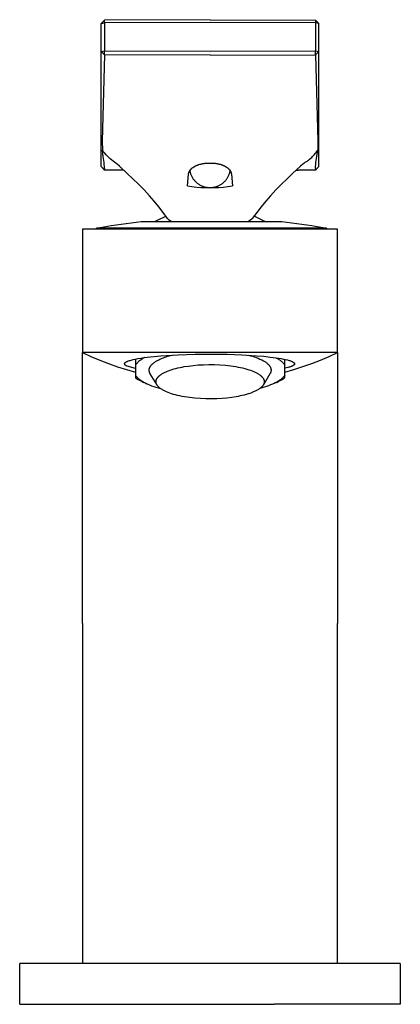
# Model space of a CAD drawing. Units: millimetres. Extents: x -202 to 124, y -233 to 182.
# Drawn here: x 68 to 124, y 37 to 182 of the extents above; entities that cross this region are included whole.
import ezdxf

# ---------------------------------------------------------------- set-up
doc = ezdxf.new("R2010")
doc.units = ezdxf.units.MM
doc.header["$MEASUREMENT"] = 0

msp = doc.modelspace()

# ---------------------------------------------------------------- linework, layer by layer
for p, q in [((80.43, 181.65), (80.92, 182.14)), ((80.43, 181.65), (80.93, 181.73)), ((80.43, 177.5), (80.43, 181.65)), ((96.43, 182.19), (80.92, 182.14)), ((80.93, 181.73), (80.92, 182.14)), ((96.43, 181.78), (80.93, 181.73)), ((80.93, 181.73), (80.93, 177.59)), ((96.43, 182.19), (111.93, 182.14)), ((111.93, 181.73), (96.43, 181.78)), ((111.93, 182.14), (111.93, 181.73)), ((111.93, 182.14), (112.43, 181.65)), ((111.93, 181.73), (111.93, 177.59)), ((112.43, 181.65), (111.93, 181.73)), ((112.43, 177.5), (112.43, 181.65)), ((80.43, 177.5), (80.93, 177.59)), ((80.43, 160.58), (80.43, 177.5)), ((80.93, 177.01), (80.43, 177.5)), ((80.93, 177.01), (80.58, 164.31)), ((80.93, 177.01), (80.92, 177.01)), ((80.93, 177.59), (96.43, 177.54)), ((80.93, 177.01), (80.93, 177.59)), ((96.43, 176.98), (80.93, 177.01)), ((96.43, 177.54), (111.93, 177.59)), ((96.43, 176.98), (111.93, 177.01)), ((111.93, 177.01), (111.93, 177.59)), ((111.93, 177.59), (112.43, 177.5)), ((112.43, 177.5), (111.93, 177.01)), ((111.93, 177.01), (112.28, 164.31)), ((112.43, 160.58), (112.43, 177.5)), ((80.58, 164.31), (80.59, 162.98)), ((112.28, 164.31), (112.27, 162.98)), ((80.76, 162.76), (80.59, 162.98)), ((80.73, 162.09), (80.59, 162.98)), ((80.95, 162.54), (80.76, 162.76)), ((81.13, 162.33), (80.95, 162.54)), ((81.33, 162.13), (81.13, 162.33)), ((111.53, 162.07), (111.66, 162.21)), ((111.66, 162.21), (111.79, 162.35)), ((111.79, 162.35), (111.92, 162.5)), ((111.92, 162.5), (112.04, 162.66)), ((112.04, 162.66), (112.16, 162.81)), ((112.13, 162.09), (112.27, 162.98)), ((112.16, 162.81), (112.27, 162.98)), ((80.84, 161.21), (80.73, 162.09)), ((80.93, 160.32), (80.84, 161.21)), ((81.53, 161.93), (81.33, 162.13)), ((81.74, 161.74), (81.53, 161.93)), ((81.95, 161.56), (81.74, 161.74)), ((82.17, 161.39), (81.95, 161.56)), ((82.4, 161.22), (82.17, 161.39)), ((82.64, 161.03), (82.4, 161.22)), ((82.76, 160.94), (82.64, 161.03)), ((83.1, 160.64), (82.76, 160.94)), ((94.35, 160.7), (94.4, 160.73)), ((94.4, 160.73), (94.46, 160.75)), ((94.46, 160.75), (94.52, 160.78)), ((94.52, 160.78), (94.58, 160.8)), ((94.58, 160.8), (94.65, 160.83)), ((94.65, 160.83), (94.72, 160.85)), ((94.72, 160.85), (94.79, 160.87)), ((94.79, 160.87), (94.92, 160.92)), ((94.92, 160.92), (95, 160.94)), ((95, 160.94), (95.08, 160.96)), ((95.08, 160.96), (95.17, 160.98)), ((95.17, 160.98), (95.26, 161)), ((95.26, 161), (95.36, 161.02)), ((95.36, 161.02), (95.46, 161.04)), ((95.46, 161.04), (95.56, 161.05)), ((95.56, 161.05), (95.67, 161.07)), ((95.67, 161.07), (95.79, 161.08)), ((95.79, 161.08), (95.91, 161.09)), ((95.91, 161.09), (96.03, 161.1)), ((96.03, 161.1), (96.16, 161.11)), ((96.16, 161.11), (96.29, 161.11)), ((96.29, 161.11), (96.43, 161.11)), ((96.43, 161.11), (96.56, 161.11)), ((96.56, 161.11), (96.69, 161.11)), ((96.69, 161.11), (96.82, 161.1)), ((96.82, 161.1), (96.95, 161.09)), ((96.95, 161.09), (97.06, 161.08)), ((97.06, 161.08), (97.18, 161.07)), ((97.18, 161.07), (97.29, 161.05)), ((97.29, 161.05), (97.4, 161.04)), ((97.4, 161.04), (97.5, 161.02)), ((97.5, 161.02), (97.59, 161)), ((97.59, 161), (97.68, 160.98)), ((97.68, 160.98), (97.77, 160.96)), ((97.77, 160.96), (97.85, 160.94)), ((97.85, 160.94), (97.93, 160.92)), ((97.93, 160.92), (98.07, 160.87)), ((98.07, 160.87), (98.14, 160.85)), ((98.14, 160.85), (98.2, 160.83)), ((98.2, 160.83), (98.27, 160.8)), ((98.27, 160.8), (98.33, 160.78)), ((98.33, 160.78), (98.39, 160.75)), ((98.39, 160.75), (98.45, 160.73)), ((98.45, 160.73), (98.51, 160.7)), ((110.1, 160.94), (109.75, 160.64)), ((110.21, 161.03), (110.1, 160.94)), ((110.45, 161.22), (110.21, 161.03)), ((110.45, 161.22), (110.62, 161.33)), ((110.62, 161.33), (110.78, 161.44)), ((110.78, 161.44), (110.94, 161.55)), ((110.94, 161.55), (111.09, 161.67)), ((111.09, 161.67), (111.24, 161.8)), ((111.24, 161.8), (111.39, 161.93)), ((111.39, 161.93), (111.53, 162.07)), ((111.93, 160.32), (112.01, 161.21)), ((112.01, 161.21), (112.13, 162.09)), ((80.43, 160.58), (80.93, 160.08)), ((80.93, 160.32), (80.93, 160.08)), ((83.43, 160.08), (80.93, 160.08)), ((80.93, 160.08), (80.93, 160.08)), ((84.26, 159.58), (83.11, 160.63)), ((83.71, 160.08), (83.43, 160.08)), ((85.09, 158.79), (84.26, 159.58)), ((93.12, 157.76), (93.28, 159.49)), ((93.28, 159.52), (93.29, 159.55)), ((93.28, 159.49), (93.28, 159.52)), ((93.29, 159.58), (93.3, 159.62)), ((93.29, 159.55), (93.29, 159.58)), ((93.3, 159.62), (93.31, 159.65)), ((93.31, 159.65), (93.32, 159.68)), ((93.32, 159.68), (93.33, 159.71)), ((93.33, 159.71), (93.34, 159.74)), ((93.34, 159.74), (93.35, 159.77)), ((93.35, 159.77), (93.36, 159.81)), ((93.36, 159.81), (93.38, 159.84)), ((93.38, 159.84), (93.39, 159.87)), ((93.39, 159.87), (93.41, 159.9)), ((93.41, 159.9), (93.42, 159.93)), ((93.42, 159.93), (93.44, 159.96)), ((93.44, 159.96), (93.46, 159.99)), ((93.46, 159.99), (93.48, 160.02)), ((93.46, 159.98), (93.47, 159.9)), ((93.47, 159.9), (93.49, 159.8)), ((93.48, 160.02), (93.5, 160.06)), ((93.49, 159.8), (93.52, 159.7)), ((93.5, 160.06), (93.53, 160.09)), ((93.52, 159.7), (93.55, 159.6)), ((93.53, 160.09), (93.55, 160.12)), ((93.55, 160.12), (93.57, 160.15)), ((93.55, 159.6), (93.58, 159.5)), ((93.57, 160.15), (93.6, 160.18)), ((93.58, 159.5), (93.62, 159.4)), ((93.6, 160.18), (93.63, 160.21)), ((93.62, 159.4), (93.66, 159.3)), ((93.63, 160.21), (93.66, 160.24)), ((93.66, 160.24), (93.69, 160.26)), ((93.66, 159.3), (93.7, 159.21)), ((93.69, 160.26), (93.72, 160.29)), ((93.72, 160.29), (93.75, 160.32)), ((93.75, 160.32), (93.78, 160.35)), ((93.78, 160.35), (93.82, 160.38)), ((93.82, 160.38), (93.85, 160.41)), ((93.85, 160.41), (93.89, 160.43)), ((93.89, 160.43), (93.93, 160.46)), ((93.93, 160.46), (93.97, 160.49)), ((93.97, 160.49), (94.01, 160.52)), ((94.01, 160.52), (94.05, 160.54)), ((94.05, 160.54), (94.09, 160.57)), ((94.09, 160.57), (94.14, 160.6)), ((94.14, 160.6), (94.19, 160.62)), ((94.19, 160.62), (94.24, 160.65)), ((94.24, 160.65), (94.29, 160.68)), ((94.29, 160.68), (94.35, 160.7)), ((98.51, 160.7), (98.56, 160.68)), ((98.56, 160.68), (98.61, 160.65)), ((98.61, 160.65), (98.66, 160.62)), ((98.66, 160.62), (98.71, 160.6)), ((98.71, 160.6), (98.76, 160.57)), ((98.76, 160.57), (98.8, 160.54)), ((98.8, 160.54), (98.85, 160.52)), ((98.85, 160.52), (98.89, 160.49)), ((98.89, 160.49), (98.93, 160.46)), ((98.93, 160.46), (98.96, 160.43)), ((98.96, 160.43), (99, 160.41)), ((99, 160.41), (99.04, 160.38)), ((99.04, 160.38), (99.07, 160.35)), ((99.07, 160.35), (99.1, 160.32)), ((99.1, 160.32), (99.14, 160.29)), ((99.14, 160.29), (99.17, 160.26)), ((99.15, 159.21), (99.2, 159.31)), ((99.17, 160.26), (99.2, 160.24)), ((99.2, 160.24), (99.22, 160.21)), ((99.2, 159.31), (99.23, 159.4)), ((99.22, 160.21), (99.25, 160.18)), ((99.23, 159.4), (99.27, 159.5)), ((99.25, 160.18), (99.28, 160.15)), ((99.27, 159.5), (99.3, 159.59)), ((99.28, 160.15), (99.3, 160.12)), ((99.3, 160.12), (99.33, 160.09)), ((99.3, 159.59), (99.33, 159.69)), ((99.33, 160.09), (99.35, 160.06)), ((99.33, 159.69), (99.36, 159.79)), ((99.35, 160.06), (99.37, 160.02)), ((99.36, 159.79), (99.38, 159.89)), ((99.37, 160.02), (99.39, 159.99)), ((99.38, 159.89), (99.4, 159.98)), ((99.39, 159.99), (99.41, 159.96)), ((99.41, 159.96), (99.43, 159.93)), ((99.43, 159.93), (99.45, 159.9)), ((99.45, 159.9), (99.46, 159.87)), ((99.46, 159.87), (99.48, 159.84)), ((99.48, 159.84), (99.49, 159.81)), ((99.49, 159.81), (99.5, 159.77)), ((99.5, 159.77), (99.52, 159.74)), ((99.52, 159.74), (99.53, 159.71)), ((99.53, 159.71), (99.54, 159.68)), ((99.54, 159.68), (99.54, 159.65)), ((99.54, 159.65), (99.55, 159.62)), ((99.55, 159.62), (99.56, 159.58)), ((99.56, 159.58), (99.56, 159.55)), ((99.56, 159.55), (99.57, 159.52)), ((99.57, 159.52), (99.57, 159.49)), ((99.57, 159.49), (99.73, 157.76)), ((108.59, 159.58), (107.76, 158.79)), ((109.74, 160.63), (108.59, 159.58)), ((109.14, 160.08), (109.43, 160.08)), ((111.93, 160.08), (109.43, 160.08)), ((111.93, 160.08), (112.43, 160.58)), ((111.93, 160.32), (111.93, 160.08)), ((85.91, 158), (85.09, 158.79)), ((86.73, 157.16), (85.91, 158)), ((93.7, 159.21), (93.75, 159.12)), ((93.75, 159.12), (93.8, 159.03)), ((93.8, 159.03), (93.85, 158.94)), ((93.85, 158.94), (93.91, 158.85)), ((93.91, 158.85), (93.97, 158.76)), ((93.97, 158.76), (94.03, 158.68)), ((94.03, 158.68), (94.09, 158.6)), ((94.09, 158.6), (94.16, 158.52)), ((94.16, 158.52), (94.23, 158.44)), ((94.23, 158.44), (94.3, 158.37)), ((94.3, 158.37), (94.38, 158.29)), ((94.38, 158.29), (94.46, 158.23)), ((94.46, 158.23), (94.54, 158.16)), ((94.54, 158.16), (94.62, 158.1)), ((94.62, 158.1), (94.7, 158.04)), ((94.7, 158.04), (94.79, 157.98)), ((94.79, 157.98), (94.88, 157.92)), ((94.88, 157.92), (94.97, 157.87)), ((94.97, 157.87), (95.06, 157.82)), ((95.06, 157.82), (95.16, 157.78)), ((97.75, 157.8), (97.84, 157.85)), ((97.84, 157.85), (97.93, 157.9)), ((97.93, 157.9), (98.02, 157.95)), ((98.02, 157.95), (98.11, 158)), ((98.11, 158), (98.19, 158.06)), ((98.19, 158.06), (98.27, 158.12)), ((98.27, 158.12), (98.35, 158.18)), ((98.35, 158.18), (98.43, 158.25)), ((98.43, 158.25), (98.5, 158.32)), ((98.5, 158.32), (98.58, 158.39)), ((98.58, 158.39), (98.65, 158.46)), ((98.65, 158.46), (98.71, 158.54)), ((98.71, 158.54), (98.78, 158.61)), ((98.78, 158.61), (98.84, 158.69)), ((98.84, 158.69), (98.9, 158.78)), ((98.9, 158.78), (98.96, 158.86)), ((98.96, 158.86), (99.01, 158.95)), ((99.01, 158.95), (99.06, 159.03)), ((99.06, 159.03), (99.11, 159.12)), ((99.11, 159.12), (99.15, 159.21)), ((106.94, 158), (106.13, 157.16)), ((107.76, 158.79), (106.94, 158)), ((87.51, 156.3), (86.73, 157.16)), ((93.12, 157.76), (93.78, 157.66)), ((93.78, 157.66), (94.44, 157.58)), ((94.44, 157.58), (95.1, 157.52)), ((95.1, 157.52), (95.76, 157.49)), ((95.16, 157.78), (95.25, 157.74)), ((95.25, 157.74), (95.35, 157.7)), ((95.35, 157.7), (95.45, 157.66)), ((95.45, 157.66), (95.54, 157.63)), ((95.54, 157.63), (95.64, 157.6)), ((95.64, 157.6), (95.75, 157.58)), ((95.75, 157.58), (95.85, 157.56)), ((95.76, 157.49), (96.43, 157.48)), ((95.85, 157.56), (95.95, 157.54)), ((95.95, 157.54), (96.05, 157.52)), ((96.05, 157.52), (96.16, 157.51)), ((96.16, 157.51), (96.26, 157.51)), ((96.26, 157.51), (96.36, 157.5)), ((96.36, 157.5), (96.47, 157.5)), ((96.43, 157.48), (97.09, 157.49)), ((96.47, 157.5), (96.57, 157.51)), ((96.57, 157.51), (96.68, 157.51)), ((96.68, 157.51), (96.78, 157.52)), ((96.78, 157.52), (96.88, 157.54)), ((96.88, 157.54), (96.99, 157.56)), ((96.99, 157.56), (97.08, 157.58)), ((97.08, 157.58), (97.18, 157.6)), ((97.09, 157.49), (97.75, 157.52)), ((97.18, 157.6), (97.28, 157.62)), ((97.28, 157.62), (97.38, 157.65)), ((97.38, 157.65), (97.47, 157.69)), ((97.47, 157.69), (97.57, 157.72)), ((97.57, 157.72), (97.66, 157.76)), ((97.66, 157.76), (97.75, 157.8)), ((97.75, 157.52), (98.41, 157.58)), ((98.41, 157.58), (99.07, 157.66)), ((99.07, 157.66), (99.73, 157.76)), ((106.13, 157.16), (105.34, 156.3)), ((88.21, 155.49), (87.51, 156.3)), ((88.88, 154.66), (88.21, 155.49)), ((104.65, 155.49), (103.97, 154.66)), ((105.34, 156.3), (104.65, 155.49)), ((89.55, 153.81), (88.88, 154.66)), ((90.2, 152.94), (89.55, 153.81)), ((103.3, 153.81), (102.65, 152.94)), ((103.97, 154.66), (103.3, 153.81)), ((81.91, 151.9), (84.1, 152.22)), ((84.1, 152.22), (86.29, 152.5)), ((86.29, 152.5), (86.29, 152.5)), ((86.29, 152.5), (86.29, 152.5)), ((86.29, 152.5), (86.29, 152.5)), ((86.29, 152.5), (86.3, 152.5)), ((86.3, 152.5), (86.32, 152.5)), ((86.32, 152.5), (86.42, 152.5)), ((86.42, 152.5), (86.85, 152.5)), ((86.85, 152.5), (88.63, 152.5)), ((88.31, 152.5), (88.71, 152.72)), ((88.63, 152.5), (94.42, 152.5)), ((88.71, 152.72), (89.11, 152.92)), ((89.11, 152.92), (89.52, 153.12)), ((89.52, 153.12), (89.93, 153.31)), ((90.25, 152.86), (90.2, 152.94)), ((90.25, 152.86), (90.77, 152.5)), ((94.42, 152.5), (107.01, 152.5)), ((102.6, 152.86), (102.08, 152.5)), ((102.65, 152.94), (102.6, 152.86)), ((103.32, 153.11), (102.92, 153.3)), ((103.72, 152.92), (103.32, 153.11)), ((104.12, 152.71), (103.72, 152.92)), ((104.51, 152.5), (104.12, 152.71)), ((107.01, 152.5), (109.21, 152.22)), ((109.21, 152.22), (111.39, 151.9)), ((77.67, 151.4), (77.67, 133.26)), ((115.21, 151.4), (77.67, 151.4)), ((79.73, 151.52), (81.91, 151.9)), ((113.18, 151.52), (79.73, 151.52)), ((79.73, 151.4), (79.73, 151.52)), ((111.39, 151.9), (113.57, 151.52)), ((113.58, 151.52), (113.18, 151.52)), ((113.58, 151.52), (113.58, 151.4)), ((113.58, 151.52), (113.58, 151.52)), ((115.21, 133.26), (115.21, 151.4)), ((77.67, 133.26), (78.92, 132.67)), ((77.67, 93.4), (77.67, 133.26)), ((115.21, 133.26), (77.67, 133.26)), ((113.96, 132.68), (115.21, 133.26)), ((115.21, 133.26), (115.21, 93.4)), ((78.92, 132.67), (80.2, 132.13)), ((80.2, 132.13), (81.49, 131.62)), ((83.96, 131.76), (83.97, 131.77)), ((83.97, 131.77), (83.98, 131.78)), ((83.98, 131.78), (83.99, 131.79)), ((83.99, 131.79), (84.01, 131.8)), ((84.01, 131.8), (84.02, 131.81)), ((84.02, 131.81), (84.04, 131.82)), ((84.04, 131.82), (84.05, 131.83)), ((84.05, 131.83), (84.07, 131.84)), ((84.07, 131.84), (84.1, 131.86)), ((84.1, 131.86), (84.14, 131.88)), ((84.14, 131.88), (84.17, 131.9)), ((84.17, 131.9), (84.21, 131.92)), ((84.21, 131.92), (84.26, 131.94)), ((84.26, 131.94), (84.3, 131.96)), ((84.3, 131.96), (84.35, 131.98)), ((84.35, 131.98), (84.46, 132.02)), ((84.46, 132.02), (84.57, 132.06)), ((84.57, 132.06), (84.69, 132.09)), ((84.69, 132.09), (84.83, 132.13)), ((84.83, 132.13), (84.97, 132.17)), ((84.97, 132.17), (85.12, 132.21)), ((85.12, 132.21), (85.46, 132.28)), ((85.45, 132.28), (85.45, 131.4)), ((85.46, 132.28), (85.83, 132.35)), ((85.79, 131.78), (85.7, 131.69)), ((85.88, 131.87), (85.79, 131.78)), ((85.83, 132.35), (86.24, 132.42)), ((85.98, 131.96), (85.88, 131.87)), ((86.08, 132.04), (85.98, 131.96)), ((86.18, 132.12), (86.08, 132.04)), ((86.29, 132.19), (86.18, 132.12)), ((86.24, 132.42), (86.69, 132.49)), ((86.39, 132.26), (86.29, 132.19)), ((86.5, 132.33), (86.39, 132.26)), ((86.62, 132.4), (86.5, 132.33)), ((86.73, 132.46), (86.62, 132.4)), ((86.69, 132.49), (89.21, 132.74)), ((86.85, 132.51), (86.73, 132.46)), ((88.17, 131.74), (88.23, 131.79)), ((88.23, 131.79), (88.29, 131.83)), ((88.29, 131.83), (88.36, 131.88)), ((88.36, 131.88), (88.43, 131.92)), ((88.43, 131.92), (88.5, 131.96)), ((88.5, 131.96), (88.57, 132.01)), ((88.57, 132.01), (88.72, 132.09)), ((88.72, 132.09), (88.88, 132.17)), ((88.88, 132.17), (89.05, 132.25)), ((89.05, 132.25), (89.22, 132.33)), ((89.21, 132.74), (91.74, 132.92)), ((89.22, 132.33), (89.4, 132.41)), ((89.4, 132.41), (89.59, 132.48)), ((89.59, 132.48), (89.79, 132.55)), ((89.79, 132.55), (89.99, 132.62)), ((89.99, 132.62), (90.19, 132.69)), ((90.19, 132.69), (90.4, 132.75)), ((90.4, 132.75), (90.84, 132.87)), ((91.74, 132.92), (94.27, 133.01)), ((94.27, 133.01), (96.81, 133.01)), ((96.81, 133.01), (98.97, 132.99)), ((98.97, 132.99), (101.12, 132.91)), ((101.12, 132.91), (103.28, 132.78)), ((102.11, 132.86), (102.39, 132.78)), ((102.39, 132.78), (102.68, 132.7)), ((102.68, 132.7), (102.96, 132.61)), ((102.96, 132.61), (103.24, 132.51)), ((103.24, 132.51), (103.51, 132.4)), ((103.28, 132.78), (104.34, 132.69)), ((103.51, 132.4), (103.78, 132.28)), ((103.78, 132.28), (104.05, 132.15)), ((104.05, 132.15), (104.31, 132.01)), ((104.31, 132.01), (104.4, 131.97)), ((104.34, 132.69), (105.3, 132.58)), ((104.4, 131.97), (104.48, 131.92)), ((104.48, 131.92), (104.55, 131.86)), ((104.55, 131.86), (104.63, 131.81)), ((104.63, 131.81), (104.7, 131.76)), ((104.7, 131.76), (104.77, 131.71)), ((105.3, 132.58), (106.16, 132.47)), ((106.11, 132.48), (106.22, 132.42)), ((106.16, 132.47), (106.91, 132.35)), ((106.22, 132.42), (106.33, 132.37)), ((106.33, 132.37), (106.44, 132.3)), ((106.44, 132.3), (106.54, 132.24)), ((106.54, 132.24), (106.64, 132.17)), ((106.64, 132.17), (106.75, 132.1)), ((106.75, 132.1), (106.84, 132.02)), ((106.84, 132.02), (106.94, 131.94)), ((106.91, 132.35), (107.24, 132.29)), ((106.94, 131.94), (107.03, 131.86)), ((107.03, 131.86), (107.12, 131.77)), ((107.12, 131.77), (107.21, 131.68)), ((107.24, 132.29), (107.55, 132.22)), ((107.45, 131.4), (107.45, 132.24)), ((107.55, 132.22), (107.82, 132.15)), ((107.82, 132.15), (107.95, 132.12)), ((107.95, 132.12), (108.07, 132.09)), ((108.07, 132.09), (108.18, 132.05)), ((108.18, 132.05), (108.28, 132.02)), ((108.28, 132.02), (108.37, 131.98)), ((108.37, 131.98), (108.42, 131.96)), ((108.42, 131.96), (108.46, 131.94)), ((108.46, 131.94), (108.5, 131.92)), ((108.5, 131.92), (108.54, 131.91)), ((108.54, 131.91), (108.58, 131.89)), ((108.58, 131.89), (108.61, 131.87)), ((108.61, 131.87), (108.64, 131.85)), ((108.64, 131.85), (108.67, 131.83)), ((108.67, 131.83), (108.69, 131.82)), ((108.69, 131.82), (108.7, 131.81)), ((108.7, 131.81), (108.71, 131.8)), ((108.71, 131.8), (108.73, 131.8)), ((108.73, 131.8), (108.74, 131.78)), ((108.74, 131.78), (108.75, 131.77)), ((108.75, 131.77), (108.76, 131.77)), ((108.76, 131.77), (108.77, 131.76)), ((108.77, 131.76), (108.78, 131.75)), ((111.4, 131.64), (112.68, 132.14)), ((112.68, 132.14), (113.96, 132.68)), ((81.49, 131.62), (82.8, 131.16)), ((82.8, 131.16), (84.12, 130.74)), ((83.87, 131.63), (83.88, 131.64)), ((83.87, 131.62), (83.87, 131.63)), ((83.87, 131.63), (83.87, 131.63)), ((83.87, 131.61), (83.87, 131.62)), ((83.87, 131.62), (83.87, 131.62)), ((83.87, 131.6), (83.87, 131.61)), ((83.87, 131.61), (83.87, 131.61)), ((83.87, 131.59), (83.87, 131.6)), ((83.87, 131.6), (83.87, 131.6)), ((83.87, 131.58), (83.87, 131.59)), ((83.87, 131.59), (83.87, 131.59)), ((83.87, 131.57), (83.87, 131.58)), ((83.87, 131.58), (83.87, 131.58)), ((83.87, 131.56), (83.87, 131.57)), ((83.87, 131.57), (83.87, 131.57)), ((83.87, 131.55), (83.87, 131.56)), ((83.87, 131.56), (83.87, 131.56)), ((83.87, 131.54), (83.87, 131.55)), ((83.87, 131.55), (83.87, 131.55)), ((83.87, 131.53), (83.87, 131.54)), ((83.88, 131.52), (83.87, 131.53)), ((83.87, 131.53), (83.87, 131.53)), ((83.88, 131.65), (83.88, 131.66)), ((83.88, 131.66), (83.89, 131.66)), ((83.88, 131.64), (83.88, 131.65)), ((83.88, 131.65), (83.88, 131.65)), ((83.88, 131.64), (83.88, 131.64)), ((83.88, 131.51), (83.88, 131.52)), ((83.88, 131.52), (83.88, 131.52)), ((83.88, 131.5), (83.88, 131.51)), ((83.88, 131.51), (83.88, 131.51)), ((83.89, 131.5), (83.88, 131.5)), ((83.89, 131.67), (83.9, 131.68)), ((83.89, 131.66), (83.89, 131.67)), ((83.89, 131.67), (83.89, 131.67)), ((83.89, 131.49), (83.89, 131.5)), ((83.9, 131.48), (83.89, 131.49)), ((83.89, 131.49), (83.89, 131.49)), ((83.9, 131.68), (83.9, 131.69)), ((83.9, 131.69), (83.91, 131.69)), ((83.9, 131.68), (83.9, 131.68)), ((83.9, 131.47), (83.9, 131.48)), ((83.9, 131.48), (83.9, 131.48)), ((83.91, 131.47), (83.9, 131.47)), ((83.91, 131.7), (83.92, 131.71)), ((83.91, 131.69), (83.91, 131.7)), ((83.91, 131.7), (83.91, 131.7)), ((83.91, 131.46), (83.91, 131.47)), ((83.92, 131.45), (83.91, 131.46)), ((83.91, 131.46), (83.91, 131.46)), ((83.92, 131.72), (83.93, 131.73)), ((83.92, 131.71), (83.92, 131.72)), ((83.92, 131.72), (83.92, 131.72)), ((83.93, 131.44), (83.92, 131.45)), ((83.92, 131.45), (83.92, 131.45)), ((83.93, 131.73), (83.94, 131.74)), ((83.94, 131.43), (83.93, 131.44)), ((83.93, 131.44), (83.93, 131.44)), ((83.94, 131.74), (83.95, 131.75)), ((83.95, 131.42), (83.94, 131.43)), ((83.95, 131.75), (83.96, 131.76)), ((83.96, 131.41), (83.95, 131.42)), ((83.97, 131.4), (83.96, 131.41)), ((83.98, 131.38), (83.97, 131.4)), ((84, 131.37), (83.98, 131.38)), ((84.01, 131.36), (84, 131.37)), ((84.02, 131.35), (84.01, 131.36)), ((84.04, 131.34), (84.02, 131.35)), ((84.05, 131.33), (84.04, 131.34)), ((84.07, 131.32), (84.05, 131.33)), ((84.09, 131.31), (84.07, 131.32)), ((84.1, 131.3), (84.09, 131.31)), ((84.14, 131.28), (84.1, 131.3)), ((84.12, 130.74), (85.45, 130.35)), ((84.18, 131.26), (84.14, 131.28)), ((84.22, 131.24), (84.18, 131.26)), ((85.45, 130.88), (84.22, 131.24)), ((85.53, 131.5), (85.45, 131.4)), ((85.45, 131.4), (85.45, 129.91)), ((85.61, 131.6), (85.53, 131.5)), ((85.7, 131.69), (85.61, 131.6)), ((87.49, 130.76), (87.5, 130.79)), ((87.49, 130.74), (87.49, 130.76)), ((87.49, 130.72), (87.49, 130.74)), ((87.49, 130.69), (87.49, 130.72)), ((87.49, 130.67), (87.49, 130.69)), ((87.49, 130.64), (87.49, 130.67)), ((87.49, 130.62), (87.49, 130.64)), ((87.49, 130.6), (87.49, 130.62)), ((87.49, 130.57), (87.49, 130.6)), ((87.49, 130.55), (87.49, 130.57)), ((87.5, 130.52), (87.49, 130.55)), ((87.5, 130.84), (87.51, 130.86)), ((87.5, 130.81), (87.5, 130.84)), ((87.5, 130.79), (87.5, 130.81)), ((87.5, 130.5), (87.5, 130.52)), ((87.5, 130.48), (87.5, 130.5)), ((87.51, 130.45), (87.5, 130.48)), ((87.51, 130.86), (87.52, 130.89)), ((87.51, 130.43), (87.51, 130.45)), ((87.52, 130.4), (87.51, 130.43)), ((87.52, 130.91), (87.53, 130.93)), ((87.52, 130.89), (87.52, 130.91)), ((87.53, 130.38), (87.52, 130.4)), ((87.53, 130.93), (87.54, 130.96)), ((87.53, 130.36), (87.53, 130.38)), ((87.54, 130.33), (87.53, 130.36)), ((87.54, 130.96), (87.55, 130.98)), ((87.55, 130.31), (87.54, 130.33)), ((87.55, 130.98), (87.56, 131.01)), ((87.56, 131.01), (87.57, 131.03)), ((87.57, 131.03), (87.58, 131.06)), ((87.58, 131.06), (87.59, 131.08)), ((87.59, 131.08), (87.6, 131.1)), ((87.6, 131.1), (87.61, 131.13)), ((87.61, 131.13), (87.63, 131.15)), ((87.63, 131.15), (87.64, 131.18)), ((87.64, 131.18), (87.65, 131.2)), ((87.65, 131.2), (87.67, 131.23)), ((87.67, 131.23), (87.69, 131.25)), ((87.69, 131.25), (87.7, 131.27)), ((87.7, 131.27), (87.72, 131.3)), ((87.72, 131.3), (87.74, 131.32)), ((87.74, 131.32), (87.76, 131.35)), ((87.76, 131.35), (87.78, 131.37)), ((87.78, 131.37), (87.82, 131.42)), ((87.82, 131.42), (87.86, 131.46)), ((87.86, 131.46), (87.9, 131.51)), ((87.9, 131.51), (87.95, 131.56)), ((87.95, 131.56), (88, 131.6)), ((88, 131.6), (88.06, 131.65)), ((88.06, 131.65), (88.11, 131.7)), ((88.11, 131.7), (88.17, 131.74)), ((89.74, 130.31), (89.85, 130.36)), ((89.85, 130.36), (89.96, 130.41)), ((89.96, 130.41), (90.08, 130.47)), ((90.08, 130.47), (90.2, 130.52)), ((90.2, 130.52), (90.33, 130.56)), ((90.33, 130.56), (90.59, 130.66)), ((90.59, 130.66), (90.86, 130.75)), ((90.86, 130.75), (91.13, 130.83)), ((91.13, 130.83), (91.42, 130.91)), ((91.42, 130.91), (91.72, 130.98)), ((91.72, 130.98), (92.02, 131.05)), ((92.02, 131.05), (92.32, 131.11)), ((92.32, 131.11), (92.63, 131.17)), ((92.63, 131.17), (93.27, 131.26)), ((93.27, 131.26), (93.97, 131.35)), ((93.97, 131.35), (94.7, 131.41)), ((94.7, 131.41), (95.47, 131.45)), ((95.47, 131.45), (96.27, 131.47)), ((96.27, 131.47), (97.08, 131.47)), ((97.08, 131.47), (97.89, 131.43)), ((97.89, 131.43), (98.69, 131.37)), ((98.69, 131.37), (99.08, 131.33)), ((99.08, 131.33), (99.47, 131.29)), ((99.47, 131.29), (99.84, 131.23)), ((99.84, 131.23), (100.21, 131.17)), ((100.21, 131.17), (100.56, 131.11)), ((100.56, 131.11), (100.9, 131.04)), ((100.9, 131.04), (101.23, 130.97)), ((101.23, 130.97), (101.54, 130.89)), ((101.54, 130.89), (101.84, 130.81)), ((101.84, 130.81), (102.12, 130.72)), ((102.12, 130.72), (102.38, 130.63)), ((102.38, 130.63), (102.63, 130.54)), ((102.63, 130.54), (102.85, 130.45)), ((102.85, 130.45), (102.96, 130.4)), ((102.96, 130.4), (103.07, 130.35)), ((103.07, 130.35), (103.16, 130.31)), ((104.77, 131.71), (104.84, 131.65)), ((104.84, 131.65), (104.9, 131.6)), ((104.9, 131.6), (104.96, 131.54)), ((104.96, 131.54), (104.99, 131.51)), ((104.99, 131.51), (105.02, 131.49)), ((105.02, 131.49), (105.04, 131.46)), ((105.04, 131.46), (105.07, 131.43)), ((105.07, 131.43), (105.09, 131.4)), ((105.09, 131.4), (105.12, 131.37)), ((105.12, 131.37), (105.14, 131.34)), ((105.14, 131.34), (105.17, 131.31)), ((105.17, 131.31), (105.19, 131.28)), ((105.19, 131.28), (105.21, 131.25)), ((105.21, 131.25), (105.23, 131.22)), ((105.23, 131.22), (105.25, 131.19)), ((105.25, 131.19), (105.26, 131.16)), ((105.26, 131.16), (105.28, 131.13)), ((105.28, 131.13), (105.3, 131.1)), ((105.3, 131.1), (105.31, 131.07)), ((105.31, 131.07), (105.33, 131.04)), ((105.33, 131.04), (105.34, 131.01)), ((105.35, 130.32), (105.33, 130.28)), ((105.34, 131.01), (105.35, 130.98)), ((105.35, 130.98), (105.36, 130.95)), ((105.36, 130.35), (105.35, 130.32)), ((105.36, 130.95), (105.37, 130.92)), ((105.37, 130.38), (105.36, 130.35)), ((105.37, 130.92), (105.38, 130.89)), ((105.38, 130.41), (105.37, 130.38)), ((105.38, 130.89), (105.39, 130.86)), ((105.39, 130.44), (105.38, 130.41)), ((105.39, 130.86), (105.39, 130.82)), ((105.39, 130.82), (105.4, 130.79)), ((105.4, 130.51), (105.39, 130.48)), ((105.39, 130.48), (105.39, 130.44)), ((105.4, 130.79), (105.4, 130.76)), ((105.4, 130.76), (105.41, 130.73)), ((105.41, 130.56), (105.4, 130.54)), ((105.4, 130.54), (105.4, 130.51)), ((105.41, 130.73), (105.41, 130.71)), ((105.41, 130.71), (105.41, 130.7)), ((105.41, 130.7), (105.41, 130.68)), ((105.41, 130.68), (105.41, 130.67)), ((105.41, 130.67), (105.41, 130.65)), ((105.41, 130.65), (105.41, 130.64)), ((105.41, 130.64), (105.41, 130.62)), ((105.41, 130.62), (105.41, 130.6)), ((105.41, 130.6), (105.41, 130.59)), ((105.41, 130.59), (105.41, 130.57)), ((105.41, 130.57), (105.41, 130.56)), ((107.21, 131.68), (107.29, 131.59)), ((107.29, 131.59), (107.37, 131.5)), ((107.37, 131.5), (107.45, 131.4)), ((107.45, 129.91), (107.45, 131.4)), ((107.67, 130.97), (107.45, 130.92)), ((107.45, 130.37), (108.78, 130.76)), ((107.87, 131.02), (107.67, 130.97)), ((108.05, 131.07), (107.87, 131.02)), ((108.14, 131.1), (108.05, 131.07)), ((108.22, 131.12), (108.14, 131.1)), ((108.29, 131.15), (108.22, 131.12)), ((108.36, 131.18), (108.29, 131.15)), ((108.43, 131.21), (108.36, 131.18)), ((108.49, 131.23), (108.43, 131.21)), ((108.55, 131.26), (108.49, 131.23)), ((108.57, 131.27), (108.55, 131.26)), ((108.6, 131.29), (108.57, 131.27)), ((108.63, 131.3), (108.6, 131.29)), ((108.65, 131.32), (108.63, 131.3)), ((108.67, 131.33), (108.65, 131.32)), ((108.69, 131.34), (108.67, 131.33)), ((108.71, 131.36), (108.69, 131.34)), ((108.73, 131.37), (108.71, 131.36)), ((108.75, 131.38), (108.73, 131.37)), ((108.76, 131.39), (108.75, 131.38)), ((108.77, 131.41), (108.76, 131.4)), ((108.76, 131.4), (108.76, 131.39)), ((108.78, 131.41), (108.77, 131.41)), ((108.78, 131.75), (108.78, 131.75)), ((108.78, 131.75), (108.79, 131.74)), ((108.79, 131.42), (108.78, 131.41)), ((108.78, 130.76), (110.09, 131.18)), ((108.79, 131.74), (108.8, 131.73)), ((108.8, 131.43), (108.79, 131.43)), ((108.79, 131.43), (108.79, 131.42)), ((108.8, 131.73), (108.8, 131.72)), ((108.8, 131.72), (108.81, 131.72)), ((108.81, 131.44), (108.8, 131.43)), ((108.81, 131.72), (108.82, 131.71)), ((108.82, 131.45), (108.81, 131.45)), ((108.81, 131.45), (108.81, 131.44)), ((108.82, 131.71), (108.82, 131.7)), ((108.82, 131.7), (108.83, 131.7)), ((108.83, 131.47), (108.82, 131.46)), ((108.82, 131.46), (108.82, 131.45)), ((108.83, 131.7), (108.83, 131.69)), ((108.83, 131.69), (108.84, 131.68)), ((108.84, 131.48), (108.83, 131.48)), ((108.83, 131.48), (108.83, 131.47)), ((108.84, 131.68), (108.84, 131.67)), ((108.84, 131.67), (108.84, 131.67)), ((108.84, 131.67), (108.85, 131.66)), ((108.85, 131.5), (108.84, 131.5)), ((108.84, 131.5), (108.84, 131.49)), ((108.84, 131.49), (108.84, 131.48)), ((108.85, 131.66), (108.85, 131.66)), ((108.85, 131.66), (108.85, 131.65)), ((108.85, 131.65), (108.85, 131.65)), ((108.85, 131.65), (108.85, 131.65)), ((108.85, 131.65), (108.85, 131.64)), ((108.85, 131.64), (108.86, 131.64)), ((108.86, 131.52), (108.85, 131.52)), ((108.85, 131.52), (108.85, 131.51)), ((108.85, 131.51), (108.85, 131.51)), ((108.85, 131.51), (108.85, 131.51)), ((108.85, 131.51), (108.85, 131.5)), ((108.86, 131.64), (108.86, 131.64)), ((108.86, 131.64), (108.86, 131.63)), ((108.86, 131.63), (108.86, 131.63)), ((108.86, 131.63), (108.86, 131.62)), ((108.86, 131.62), (108.86, 131.62)), ((108.86, 131.62), (108.86, 131.62)), ((108.86, 131.62), (108.86, 131.61)), ((108.86, 131.61), (108.86, 131.61)), ((108.86, 131.61), (108.86, 131.61)), ((108.86, 131.61), (108.86, 131.6)), ((108.86, 131.6), (108.87, 131.6)), ((108.87, 131.56), (108.86, 131.56)), ((108.86, 131.56), (108.86, 131.56)), ((108.86, 131.56), (108.86, 131.55)), ((108.86, 131.55), (108.86, 131.55)), ((108.86, 131.55), (108.86, 131.55)), ((108.86, 131.55), (108.86, 131.54)), ((108.86, 131.54), (108.86, 131.54)), ((108.86, 131.54), (108.86, 131.54)), ((108.86, 131.54), (108.86, 131.53)), ((108.86, 131.53), (108.86, 131.53)), ((108.86, 131.53), (108.86, 131.53)), ((108.86, 131.53), (108.86, 131.52)), ((108.87, 131.6), (108.87, 131.6)), ((108.87, 131.6), (108.87, 131.59)), ((108.87, 131.59), (108.87, 131.59)), ((108.87, 131.59), (108.87, 131.59)), ((108.87, 131.59), (108.87, 131.58)), ((108.87, 131.58), (108.87, 131.58)), ((108.87, 131.58), (108.87, 131.57)), ((108.87, 131.57), (108.87, 131.57)), ((108.87, 131.57), (108.87, 131.57)), ((108.87, 131.57), (108.87, 131.56)), ((110.09, 131.18), (111.4, 131.64)), ((85.45, 129.91), (85.45, 129.54)), ((85.45, 129.91), (85.47, 129.87)), ((85.45, 129.54), (85.64, 129.41)), ((85.47, 129.87), (85.5, 129.84)), ((85.5, 129.84), (85.52, 129.8)), ((85.52, 129.8), (85.55, 129.77)), ((85.55, 129.77), (85.58, 129.74)), ((85.58, 129.74), (85.61, 129.7)), ((85.61, 129.7), (85.64, 129.67)), ((85.64, 129.67), (85.67, 129.63)), ((85.64, 129.41), (85.84, 129.29)), ((85.67, 129.63), (85.7, 129.6)), ((85.7, 129.6), (85.74, 129.56)), ((85.74, 129.56), (85.81, 129.5)), ((85.81, 129.5), (85.88, 129.43)), ((85.84, 129.29), (86.04, 129.17)), ((85.88, 129.43), (85.96, 129.36)), ((85.96, 129.36), (86.05, 129.29)), ((86.04, 129.17), (86.24, 129.06)), ((86.05, 129.29), (86.14, 129.23)), ((86.14, 129.23), (86.23, 129.16)), ((86.23, 129.16), (86.33, 129.1)), ((86.24, 129.06), (86.45, 128.96)), ((86.33, 129.1), (86.43, 129.03)), ((86.43, 129.03), (86.54, 128.97)), ((86.45, 128.96), (86.66, 128.86)), ((86.54, 128.97), (86.65, 128.9)), ((86.65, 128.9), (86.77, 128.84)), ((87.18, 128.63), (86.66, 128.86)), ((87.56, 130.29), (87.55, 130.31)), ((87.57, 130.26), (87.56, 130.29)), ((87.58, 130.24), (87.57, 130.26)), ((87.59, 130.22), (87.58, 130.24)), ((87.6, 130.19), (87.59, 130.22)), ((87.62, 130.17), (87.6, 130.19)), ((87.63, 130.15), (87.62, 130.17)), ((87.64, 130.13), (87.63, 130.15)), ((88.6, 128.52), (87.64, 130.13)), ((88.49, 129.07), (88.5, 129.09)), ((88.49, 129.05), (88.49, 129.07)), ((88.49, 129.04), (88.49, 129.05)), ((88.49, 129.02), (88.49, 129.04)), ((88.49, 129.01), (88.49, 129.02)), ((88.49, 128.99), (88.49, 129.01)), ((88.49, 128.97), (88.49, 128.99)), ((88.49, 128.96), (88.49, 128.97)), ((88.49, 128.94), (88.49, 128.96)), ((88.49, 128.93), (88.49, 128.94)), ((88.49, 128.91), (88.49, 128.93)), ((88.49, 128.89), (88.49, 128.91)), ((88.49, 128.88), (88.49, 128.89)), ((88.49, 128.86), (88.49, 128.88)), ((88.5, 129.12), (88.51, 129.13)), ((88.5, 129.1), (88.5, 129.12)), ((88.5, 129.09), (88.5, 129.1)), ((88.51, 129.17), (88.52, 129.18)), ((88.51, 129.15), (88.51, 129.17)), ((88.51, 129.13), (88.51, 129.15)), ((88.52, 129.2), (88.53, 129.21)), ((88.52, 129.18), (88.52, 129.2)), ((88.53, 129.23), (88.54, 129.25)), ((88.53, 129.21), (88.53, 129.23)), ((88.54, 129.25), (88.55, 129.26)), ((88.55, 129.28), (88.57, 129.31)), ((88.55, 129.26), (88.55, 129.28)), ((88.57, 129.31), (88.58, 129.34)), ((88.58, 129.34), (88.6, 129.38)), ((88.6, 129.38), (88.62, 129.41)), ((88.62, 129.41), (88.64, 129.44)), ((88.64, 129.44), (88.66, 129.47)), ((88.66, 129.47), (88.68, 129.5)), ((88.68, 129.5), (88.7, 129.54)), ((88.7, 129.54), (88.73, 129.57)), ((88.73, 129.57), (88.75, 129.6)), ((88.75, 129.6), (88.78, 129.63)), ((88.78, 129.63), (88.81, 129.66)), ((88.81, 129.66), (88.84, 129.69)), ((88.84, 129.69), (88.87, 129.72)), ((88.87, 129.72), (88.9, 129.75)), ((88.9, 129.75), (88.93, 129.79)), ((88.93, 129.79), (88.97, 129.82)), ((88.97, 129.82), (89, 129.85)), ((89, 129.85), (89.04, 129.88)), ((89.04, 129.88), (89.08, 129.91)), ((89.08, 129.91), (89.16, 129.97)), ((89.16, 129.97), (89.25, 130.03)), ((89.25, 130.03), (89.33, 130.09)), ((89.33, 130.09), (89.43, 130.14)), ((89.43, 130.14), (89.53, 130.2)), ((89.53, 130.2), (89.63, 130.25)), ((89.63, 130.25), (89.74, 130.31)), ((103.16, 130.31), (103.26, 130.26)), ((103.26, 130.26), (103.35, 130.21)), ((103.35, 130.21), (103.44, 130.16)), ((103.44, 130.16), (103.52, 130.11)), ((103.52, 130.11), (103.6, 130.06)), ((103.6, 130.06), (103.68, 130.01)), ((103.68, 130.01), (103.75, 129.96)), ((103.75, 129.96), (103.82, 129.9)), ((103.82, 129.9), (103.89, 129.85)), ((103.89, 129.85), (103.92, 129.82)), ((103.92, 129.82), (103.95, 129.79)), ((103.95, 129.79), (103.98, 129.77)), ((103.98, 129.77), (104.01, 129.74)), ((104.01, 129.74), (104.04, 129.71)), ((104.04, 129.71), (104.07, 129.68)), ((104.07, 129.68), (104.1, 129.65)), ((104.1, 129.65), (104.12, 129.62)), ((104.12, 129.62), (104.15, 129.59)), ((104.15, 129.59), (104.17, 129.56)), ((104.17, 129.56), (104.2, 129.53)), ((104.2, 129.53), (104.22, 129.5)), ((104.22, 129.5), (104.24, 129.47)), ((104.24, 129.47), (104.26, 129.44)), ((104.26, 129.44), (104.28, 129.41)), ((105.25, 130.13), (104.28, 128.49)), ((104.28, 129.41), (104.29, 129.38)), ((104.29, 129.38), (104.31, 129.35)), ((104.31, 129.35), (104.32, 129.32)), ((104.32, 129.32), (104.34, 129.29)), ((104.34, 129.29), (104.35, 129.26)), ((104.35, 129.26), (104.36, 129.25)), ((104.36, 129.25), (104.36, 129.23)), ((104.36, 129.23), (104.37, 129.21)), ((104.37, 129.21), (104.37, 129.2)), ((104.37, 129.2), (104.38, 129.18)), ((104.38, 129.18), (104.38, 129.17)), ((104.38, 129.17), (104.39, 129.15)), ((104.39, 129.15), (104.39, 129.14)), ((104.39, 129.14), (104.39, 129.12)), ((104.39, 129.12), (104.4, 129.1)), ((104.4, 129.1), (104.4, 129.09)), ((104.4, 129.09), (104.4, 129.07)), ((104.4, 129.07), (104.4, 129.06)), ((104.4, 129.06), (104.41, 129.04)), ((104.41, 128.86), (104.4, 128.85)), ((104.41, 129.04), (104.41, 129.02)), ((104.41, 129.02), (104.41, 129.01)), ((104.41, 129.01), (104.41, 128.99)), ((104.41, 128.99), (104.41, 128.98)), ((104.41, 128.98), (104.41, 128.96)), ((104.41, 128.96), (104.41, 128.94)), ((104.41, 128.94), (104.41, 128.93)), ((104.41, 128.93), (104.41, 128.91)), ((104.41, 128.91), (104.41, 128.9)), ((104.41, 128.9), (104.41, 128.88)), ((104.41, 128.88), (104.41, 128.86)), ((105.27, 130.16), (105.25, 130.13)), ((105.29, 130.19), (105.27, 130.16)), ((105.31, 130.22), (105.29, 130.19)), ((105.32, 130.25), (105.31, 130.22)), ((105.33, 130.28), (105.32, 130.25)), ((106.24, 128.86), (105.73, 128.64)), ((106.24, 128.9), (106.12, 128.84)), ((106.24, 128.86), (106.45, 128.96)), ((106.35, 128.96), (106.24, 128.9)), ((106.46, 129.03), (106.35, 128.96)), ((106.45, 128.96), (106.66, 129.06)), ((106.56, 129.09), (106.46, 129.03)), ((106.66, 129.16), (106.56, 129.09)), ((106.76, 129.23), (106.66, 129.16)), ((106.66, 129.06), (106.86, 129.17)), ((106.85, 129.29), (106.76, 129.23)), ((106.93, 129.36), (106.85, 129.29)), ((106.86, 129.17), (107.06, 129.29)), ((107.01, 129.43), (106.93, 129.36)), ((107.09, 129.49), (107.01, 129.43)), ((107.06, 129.29), (107.26, 129.41)), ((107.16, 129.56), (107.09, 129.49)), ((107.19, 129.6), (107.16, 129.56)), ((107.23, 129.63), (107.19, 129.6)), ((107.26, 129.67), (107.23, 129.63)), ((107.29, 129.7), (107.26, 129.67)), ((107.26, 129.41), (107.45, 129.54)), ((107.32, 129.73), (107.29, 129.7)), ((107.35, 129.77), (107.32, 129.73)), ((107.37, 129.8), (107.35, 129.77)), ((107.4, 129.84), (107.37, 129.8)), ((107.42, 129.87), (107.4, 129.84)), ((107.45, 129.91), (107.42, 129.87)), ((107.45, 129.54), (107.45, 129.91)), ((86.75, 128.83), (86.98, 128.73)), ((86.77, 128.84), (86.89, 128.78)), ((86.89, 128.78), (87.01, 128.71)), ((87.01, 128.71), (87.27, 128.59)), ((87.27, 128.59), (87.55, 128.47)), ((87.55, 128.47), (87.84, 128.36)), ((87.84, 128.36), (88.15, 128.25)), ((88.15, 128.25), (88.47, 128.14)), ((88.47, 128.14), (88.81, 128.04)), ((88.49, 128.85), (88.49, 128.86)), ((88.49, 128.83), (88.49, 128.85)), ((88.5, 128.81), (88.49, 128.83)), ((88.5, 128.8), (88.5, 128.81)), ((88.5, 128.78), (88.5, 128.8)), ((88.51, 128.77), (88.5, 128.78)), ((88.51, 128.75), (88.51, 128.77)), ((88.51, 128.74), (88.51, 128.75)), ((88.52, 128.72), (88.51, 128.74)), ((88.52, 128.7), (88.52, 128.72)), ((88.53, 128.69), (88.52, 128.7)), ((88.53, 128.67), (88.53, 128.69)), ((88.54, 128.66), (88.53, 128.67)), ((88.55, 128.64), (88.54, 128.66)), ((88.56, 128.61), (88.55, 128.64)), ((88.57, 128.58), (88.56, 128.61)), ((88.59, 128.55), (88.57, 128.58)), ((88.6, 128.52), (88.59, 128.55)), ((88.62, 128.49), (88.6, 128.52)), ((88.64, 128.46), (88.62, 128.49)), ((88.66, 128.43), (88.64, 128.46)), ((88.68, 128.4), (88.66, 128.43)), ((88.7, 128.37), (88.68, 128.4)), ((88.72, 128.34), (88.7, 128.37)), ((88.75, 128.31), (88.72, 128.34)), ((88.77, 128.28), (88.75, 128.31)), ((88.8, 128.25), (88.77, 128.28)), ((88.83, 128.22), (88.8, 128.25)), ((88.81, 128.04), (89.15, 127.94)), ((88.85, 128.19), (88.83, 128.22)), ((88.88, 128.16), (88.85, 128.19)), ((88.91, 128.14), (88.88, 128.16)), ((88.94, 128.11), (88.91, 128.14)), ((88.97, 128.08), (88.94, 128.11)), ((89.01, 128.05), (88.97, 128.08)), ((89.07, 128), (89.01, 128.05)), ((89.15, 127.95), (89.07, 128)), ((89.22, 127.89), (89.15, 127.95)), ((89.3, 127.84), (89.22, 127.89)), ((89.38, 127.79), (89.3, 127.84)), ((89.46, 127.74), (89.38, 127.79)), ((89.55, 127.69), (89.46, 127.74)), ((89.64, 127.64), (89.55, 127.69)), ((89.73, 127.6), (89.64, 127.64)), ((89.83, 127.55), (89.73, 127.6)), ((89.94, 127.5), (89.83, 127.55)), ((90.04, 127.45), (89.94, 127.5)), ((90.27, 127.36), (90.04, 127.45)), ((102.82, 127.44), (102.69, 127.39)), ((102.93, 127.49), (102.82, 127.44)), ((103.05, 127.54), (102.93, 127.49)), ((103.16, 127.59), (103.05, 127.54)), ((103.27, 127.65), (103.16, 127.59)), ((103.37, 127.7), (103.27, 127.65)), ((103.47, 127.76), (103.37, 127.7)), ((103.56, 127.82), (103.47, 127.76)), ((103.65, 127.88), (103.56, 127.82)), ((103.74, 127.94), (103.65, 127.88)), ((104.09, 128.04), (103.74, 127.94)), ((103.82, 127.99), (103.74, 127.94)), ((103.86, 128.03), (103.82, 127.99)), ((103.89, 128.06), (103.86, 128.03)), ((103.93, 128.09), (103.89, 128.06)), ((103.96, 128.12), (103.93, 128.09)), ((104, 128.15), (103.96, 128.12)), ((104.03, 128.18), (104, 128.15)), ((104.06, 128.21), (104.03, 128.18)), ((104.09, 128.24), (104.06, 128.21)), ((104.12, 128.27), (104.09, 128.24)), ((104.42, 128.14), (104.09, 128.04)), ((104.14, 128.3), (104.12, 128.27)), ((104.17, 128.34), (104.14, 128.3)), ((104.19, 128.37), (104.17, 128.34)), ((104.22, 128.4), (104.19, 128.37)), ((104.24, 128.43), (104.22, 128.4)), ((104.26, 128.46), (104.24, 128.43)), ((104.28, 128.49), (104.26, 128.46)), ((104.3, 128.53), (104.28, 128.49)), ((104.31, 128.56), (104.3, 128.53)), ((104.33, 128.59), (104.31, 128.56)), ((104.34, 128.62), (104.33, 128.59)), ((104.35, 128.64), (104.34, 128.62)), ((104.36, 128.66), (104.35, 128.64)), ((104.37, 128.69), (104.36, 128.67)), ((104.36, 128.67), (104.36, 128.66)), ((104.38, 128.72), (104.37, 128.7)), ((104.37, 128.7), (104.37, 128.69)), ((104.39, 128.75), (104.38, 128.74)), ((104.38, 128.74), (104.38, 128.72)), ((104.4, 128.8), (104.39, 128.78)), ((104.39, 128.78), (104.39, 128.77)), ((104.39, 128.77), (104.39, 128.75)), ((104.4, 128.85), (104.4, 128.83)), ((104.4, 128.83), (104.4, 128.82)), ((104.4, 128.82), (104.4, 128.8)), ((104.74, 128.25), (104.42, 128.14)), ((105.05, 128.36), (104.74, 128.25)), ((105.34, 128.47), (105.05, 128.36)), ((105.62, 128.59), (105.34, 128.47)), ((105.88, 128.71), (105.62, 128.59)), ((106, 128.77), (105.88, 128.71)), ((105.92, 128.73), (106.17, 128.83)), ((106.12, 128.84), (106, 128.77)), ((90.52, 127.27), (90.27, 127.36)), ((90.78, 127.18), (90.52, 127.27)), ((91.06, 127.09), (90.78, 127.18)), ((91.36, 127.01), (91.06, 127.09)), ((91.67, 126.93), (91.36, 127.01)), ((91.99, 126.86), (91.67, 126.93)), ((92.33, 126.79), (91.99, 126.86)), ((92.69, 126.73), (92.33, 126.79)), ((93.05, 126.67), (92.69, 126.73)), ((93.43, 126.62), (93.05, 126.67)), ((93.81, 126.57), (93.43, 126.62)), ((94.21, 126.53), (93.81, 126.57)), ((95.01, 126.47), (94.21, 126.53)), ((95.82, 126.44), (95.01, 126.47)), ((96.63, 126.43), (95.82, 126.44)), ((97.43, 126.45), (96.63, 126.43)), ((98.2, 126.49), (97.43, 126.45)), ((98.93, 126.55), (98.2, 126.49)), ((99.62, 126.64), (98.93, 126.55)), ((100.27, 126.74), (99.62, 126.64)), ((100.57, 126.79), (100.27, 126.74)), ((100.88, 126.86), (100.57, 126.79)), ((101.18, 126.92), (100.88, 126.86)), ((101.47, 126.99), (101.18, 126.92)), ((101.76, 127.07), (101.47, 126.99)), ((102.04, 127.16), (101.76, 127.07)), ((102.31, 127.24), (102.04, 127.16)), ((102.57, 127.34), (102.31, 127.24)), ((102.69, 127.39), (102.57, 127.34)), ((77.67, 93.4), (77.67, 43.4)), ((115.21, 43.4), (115.21, 93.4)), ((105.87, 43.4), (68.43, 43.4)), ((68.43, 37.4), (68.43, 43.4)), ((119.08, 43.4), (105.87, 43.4)), ((123.1, 43.4), (119.08, 43.4)), ((124.11, 43.4), (123.1, 43.4)), ((124.35, 43.4), (124.11, 43.4)), ((124.41, 43.4), (124.35, 43.4)), ((124.43, 43.4), (124.41, 43.4)), ((124.43, 43.4), (124.43, 37.4)), ((124.43, 43.4), (124.43, 43.4)), ((124.43, 43.4), (124.43, 43.4)), ((124.43, 43.4), (124.43, 43.4)), ((68.43, 37.4), (105.87, 37.4)), ((119.08, 37.4), (105.87, 37.4)), ((123.1, 37.4), (119.08, 37.4)), ((124.11, 37.4), (123.1, 37.4)), ((124.35, 37.4), (124.11, 37.4)), ((124.41, 37.4), (124.35, 37.4)), ((124.43, 37.4), (124.41, 37.4)), ((124.43, 37.4), (124.43, 37.4)), ((124.43, 37.4), (124.43, 37.4)), ((124.43, 37.4), (124.43, 37.4))]:
    msp.add_line(p, q)

doc.saveas('drawing.dxf')
